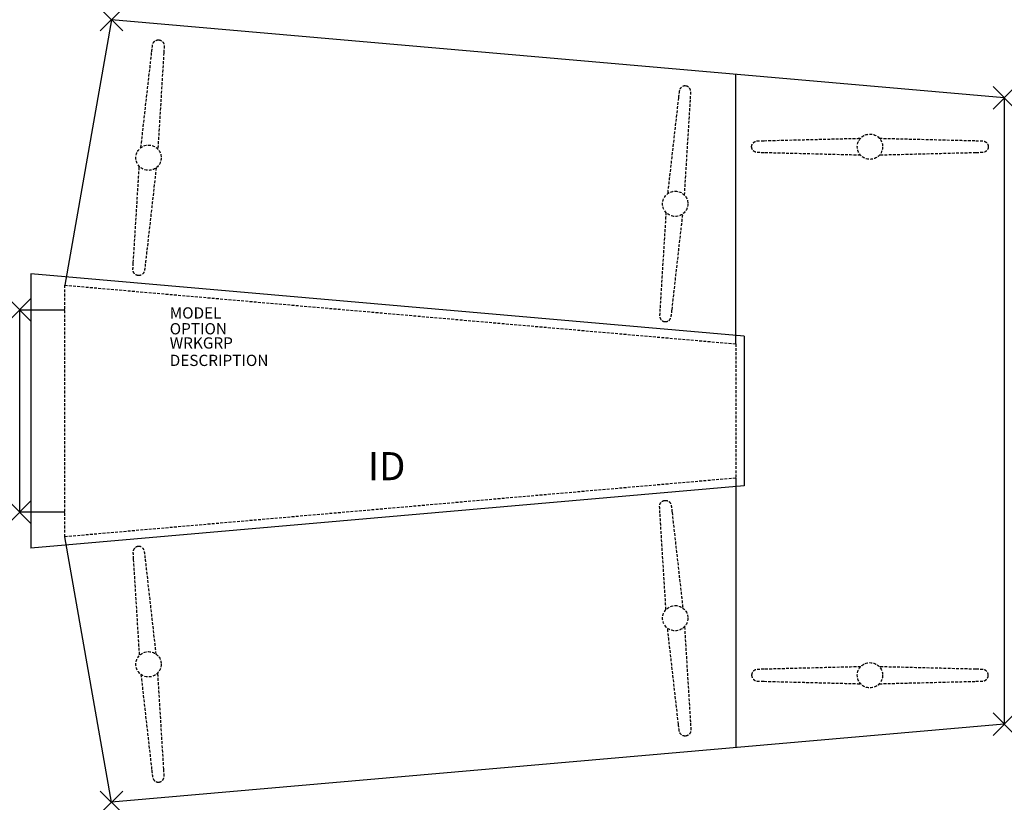
# Model space of a CAD drawing. Units: inches. Extents: x 0 to 87.5, y -43.8 to 25.8.
import ezdxf
from ezdxf.enums import TextEntityAlignment as Align

# ---------------------------------------------------------------- set-up
doc = ezdxf.new("R2010")
doc.units = ezdxf.units.IN
doc.header["$MEASUREMENT"] = 0
doc.header["$PDMODE"] = 3
doc.linetypes.add('HIDDEN', pattern=[0.375, 0.25, -0.125])
doc.layers.add('AFUTL-P', color=3, linetype='Continuous')
doc.layers.add('AFUTL-P-TN', color=7, linetype='Continuous')
doc.styles.get("Standard").update_dxf_attribs({"font": 'arial.ttf'})

msp = doc.modelspace()

# ---------------------------------------------------------------- linework, layer by layer
at = {"layer": 'AFUTL-P'}
for p, q in [((8.163, 25.795), (4, 2.188)), ((87.532, 18.851), (8.163, 25.795)), ((63.652, -3.031), (63.652, 20.94)), ((87.532, 18.851), (87.532, -36.85)), ((64.406, -2.34), (1, 3.207)), ((1, 3.207), (1, -21.207)), ((64.406, -2.34), (64.406, -15.66)), ((64.406, -15.66), (1, -21.207)), ((63.652, -14.968), (63.652, -38.94)), ((8.163, -43.794), (4, -20.187)), ((87.532, -36.85), (8.163, -43.794))]:
    msp.add_line(p, q, dxfattribs=at)
at = {"layer": 'AFUTL-P', "color": 9, "linetype": 'HIDDEN'}
for p, q in [((4, 2.188), (63.652, -3.031)), ((4, -20.187), (4, 2.187)), ((63.652, -3.031), (63.652, -14.969)), ((63.652, -14.969), (4, -20.188))]:
    msp.add_line(p, q, dxfattribs=at)
at = {"layer": 'AFUTL-P', "color": 9}
for p, q in [((0, -18), (0, 0)), ((0, 0), (4, 0)), ((4, -18), (0, -18))]:
    msp.add_line(p, q, dxfattribs=at)
at = {"layer": 'AFUTL-P', "color": 9, "linetype": 'HIDDEN'}
for centre in [(75.588, 14.498), (11.456, 13.521), (58.277, 9.425), (58.277, -27.424), (11.456, -31.521), (75.588, -32.497)]:
    msp.add_circle(centre, 1.125, dxfattribs=at)
for points, knots in [([(11.741, 22.944), (11.759, 23.106), (11.775, 23.243), (11.795, 23.399), (11.801, 23.443), (11.81, 23.503), (11.813, 23.522), (11.82, 23.558), (11.823, 23.574), (11.831, 23.607), (11.835, 23.622), (11.845, 23.652), (11.849, 23.663), (11.86, 23.691), (11.868, 23.709), (11.889, 23.747), (11.901, 23.767), (11.935, 23.815), (11.96, 23.843), (12.023, 23.9), (12.064, 23.928), (12.156, 23.973), (12.208, 23.99), (12.298, 24.002), (12.336, 24.003), (12.373, 24)], [0, 0, 0, 0, 0.682381, 0.682381, 1.02278, 1.02278, 1.222452, 1.222452, 1.372316, 1.372316, 1.461638, 1.461638, 1.508565, 1.508565, 1.572303, 1.572303, 1.643802, 1.643802, 1.753081, 1.753081, 1.899165, 1.899165, 2.060452, 2.060452, 2.171816, 2.171816, 2.171816, 2.171816]), ([(12.373, 24), (12.426, 23.995), (12.479, 23.981), (12.577, 23.939), (12.623, 23.91), (12.703, 23.839), (12.738, 23.797), (12.779, 23.728), (12.79, 23.705), (12.808, 23.662), (12.815, 23.642), (12.824, 23.609), (12.827, 23.596), (12.833, 23.566), (12.835, 23.55), (12.838, 23.524), (12.839, 23.514), (12.84, 23.489), (12.841, 23.476), (12.841, 23.431), (12.841, 23.4), (12.838, 23.306), (12.834, 23.237), (12.825, 23.067), (12.819, 22.965), (12.812, 22.85)], [0, 0, 0, 0, 0.159991, 0.159991, 0.31944, 0.31944, 0.481104, 0.481104, 0.558715, 0.558715, 0.624647, 0.624647, 0.670729, 0.670729, 0.737293, 0.737293, 0.803978, 0.803978, 0.914454, 0.914454, 1.229078, 1.229078, 1.690353, 1.690353, 2.172843, 2.172843, 2.172843, 2.172843]), ([(10.777, 14.418), (11.043, 16.775), (11.31, 19.131), (11.631, 21.973), (11.686, 22.459), (11.741, 22.944)], [0, 0, 0, 0, 10, 10, 12.058904, 12.058904, 12.058904, 12.058904]), ([(12.812, 22.85), (12.665, 20.483), (12.518, 18.116), (12.341, 15.261), (12.311, 14.774), (12.281, 14.287)], [0, 0, 0, 0, 10, 10, 12.058903, 12.058903, 12.058903, 12.058903]), ([(59.194, 19.903), (59.141, 19.908), (59.086, 19.904), (58.983, 19.879), (58.932, 19.858), (58.841, 19.803), (58.799, 19.767), (58.747, 19.707), (58.732, 19.686), (58.707, 19.646), (58.697, 19.628), (58.682, 19.597), (58.677, 19.584), (58.666, 19.556), (58.661, 19.541), (58.654, 19.516), (58.651, 19.506), (58.645, 19.481), (58.643, 19.469), (58.634, 19.424), (58.629, 19.394), (58.616, 19.301), (58.607, 19.233), (58.586, 19.064), (58.575, 18.962), (58.562, 18.848)], [0, 0, 0, 0, 0.159991, 0.159991, 0.31944, 0.31944, 0.481104, 0.481104, 0.558715, 0.558715, 0.624647, 0.624647, 0.670729, 0.670729, 0.737293, 0.737293, 0.803978, 0.803978, 0.914454, 0.914454, 1.229078, 1.229078, 1.690353, 1.690353, 2.172843, 2.172843, 2.172843, 2.172843]), ([(59.633, 18.754), (59.643, 18.916), (59.651, 19.054), (59.659, 19.211), (59.66, 19.255), (59.662, 19.316), (59.662, 19.336), (59.662, 19.373), (59.662, 19.388), (59.659, 19.423), (59.658, 19.438), (59.654, 19.469), (59.652, 19.481), (59.645, 19.511), (59.64, 19.53), (59.627, 19.57), (59.618, 19.592), (59.593, 19.646), (59.574, 19.677), (59.522, 19.745), (59.486, 19.779), (59.403, 19.84), (59.354, 19.865), (59.268, 19.893), (59.231, 19.9), (59.194, 19.903)], [0, 0, 0, 0, 0.682381, 0.682381, 1.02278, 1.02278, 1.222452, 1.222452, 1.372316, 1.372316, 1.461638, 1.461638, 1.508565, 1.508565, 1.572303, 1.572303, 1.643802, 1.643802, 1.753081, 1.753081, 1.899165, 1.899165, 2.060452, 2.060452, 2.171816, 2.171816, 2.171816, 2.171816]), ([(58.562, 18.848), (58.295, 16.491), (58.029, 14.134), (57.708, 11.292), (57.653, 10.807), (57.598, 10.322)], [0, 0, 0, 0, 10, 10, 12.058903, 12.058903, 12.058903, 12.058903]), ([(59.102, 10.19), (59.249, 12.557), (59.396, 14.924), (59.573, 17.779), (59.603, 18.267), (59.633, 18.754)], [0, 0, 0, 0, 10, 10, 12.058904, 12.058904, 12.058904, 12.058904]), ([(65.07, 14.498), (65.07, 14.551), (65.079, 14.605), (65.112, 14.706), (65.137, 14.754), (65.201, 14.84), (65.24, 14.879), (65.305, 14.925), (65.327, 14.939), (65.368, 14.96), (65.388, 14.969), (65.42, 14.981), (65.433, 14.985), (65.462, 14.993), (65.477, 14.997), (65.503, 15.002), (65.513, 15.004), (65.538, 15.008), (65.551, 15.009), (65.596, 15.014), (65.627, 15.016), (65.72, 15.021), (65.789, 15.024), (65.959, 15.03), (66.062, 15.033), (66.177, 15.036)], [0, 0, 0, 0, 0.159991, 0.159991, 0.31944, 0.31944, 0.481104, 0.481104, 0.558715, 0.558715, 0.624647, 0.624647, 0.670729, 0.670729, 0.737293, 0.737293, 0.803978, 0.803978, 0.914454, 0.914454, 1.229078, 1.229078, 1.690353, 1.690353, 2.172843, 2.172843, 2.172843, 2.172843]), ([(66.177, 15.036), (68.548, 15.095), (70.919, 15.155), (73.778, 15.228), (74.266, 15.24), (74.754, 15.252)], [0, 0, 0, 0, 10, 10, 12.058903, 12.058903, 12.058903, 12.058903]), ([(76.423, 15.252), (78.793, 15.192), (81.164, 15.132), (84.024, 15.06), (84.512, 15.048), (85, 15.036)], [0, 0, 0, 0, 10, 10, 12.058904, 12.058904, 12.058904, 12.058904]), ([(85, 15.036), (85.163, 15.031), (85.3, 15.027), (85.458, 15.021), (85.502, 15.019), (85.562, 15.015), (85.583, 15.014), (85.619, 15.01), (85.634, 15.008), (85.669, 15.003), (85.684, 15.001), (85.714, 14.993), (85.726, 14.99), (85.755, 14.981), (85.773, 14.975), (85.813, 14.958), (85.834, 14.948), (85.885, 14.917), (85.915, 14.895), (85.977, 14.838), (86.009, 14.8), (86.062, 14.712), (86.082, 14.661), (86.102, 14.572), (86.107, 14.535), (86.107, 14.498)], [0, 0, 0, 0, 0.682381, 0.682381, 1.02278, 1.02278, 1.222452, 1.222452, 1.372316, 1.372316, 1.461638, 1.461638, 1.508565, 1.508565, 1.572303, 1.572303, 1.643802, 1.643802, 1.753081, 1.753081, 1.899165, 1.899165, 2.060452, 2.060452, 2.171816, 2.171816, 2.171816, 2.171816]), ([(66.177, 13.96), (66.014, 13.964), (65.876, 13.968), (65.719, 13.974), (65.675, 13.977), (65.614, 13.98), (65.594, 13.982), (65.558, 13.985), (65.542, 13.987), (65.508, 13.992), (65.493, 13.995), (65.463, 14.002), (65.451, 14.005), (65.422, 14.014), (65.403, 14.02), (65.364, 14.037), (65.343, 14.048), (65.292, 14.078), (65.262, 14.1), (65.199, 14.157), (65.168, 14.196), (65.115, 14.283), (65.094, 14.335), (65.074, 14.423), (65.07, 14.461), (65.07, 14.498)], [0, 0, 0, 0, 0.682381, 0.682381, 1.02278, 1.02278, 1.222452, 1.222452, 1.372316, 1.372316, 1.461638, 1.461638, 1.508565, 1.508565, 1.572303, 1.572303, 1.643802, 1.643802, 1.753081, 1.753081, 1.899165, 1.899165, 2.060452, 2.060452, 2.171816, 2.171816, 2.171816, 2.171816]), ([(86.107, 14.498), (86.107, 14.444), (86.098, 14.39), (86.064, 14.289), (86.039, 14.241), (85.976, 14.155), (85.936, 14.116), (85.872, 14.07), (85.85, 14.056), (85.808, 14.035), (85.789, 14.027), (85.757, 14.015), (85.744, 14.01), (85.715, 14.002), (85.699, 13.998), (85.674, 13.993), (85.663, 13.991), (85.638, 13.988), (85.626, 13.986), (85.581, 13.981), (85.55, 13.979), (85.456, 13.974), (85.387, 13.971), (85.218, 13.966), (85.115, 13.963), (85, 13.96)], [0, 0, 0, 0, 0.159991, 0.159991, 0.31944, 0.31944, 0.481104, 0.481104, 0.558715, 0.558715, 0.624647, 0.624647, 0.670729, 0.670729, 0.737293, 0.737293, 0.803978, 0.803978, 0.914454, 0.914454, 1.229078, 1.229078, 1.690353, 1.690353, 2.172843, 2.172843, 2.172843, 2.172843]), ([(74.754, 13.743), (72.383, 13.803), (70.012, 13.863), (67.153, 13.935), (66.665, 13.947), (66.177, 13.96)], [0, 0, 0, 0, 10, 10, 12.058904, 12.058904, 12.058904, 12.058904]), ([(85, 13.96), (82.629, 13.9), (80.258, 13.84), (77.399, 13.768), (76.911, 13.755), (76.423, 13.743)], [0, 0, 0, 0, 10, 10, 12.058903, 12.058903, 12.058903, 12.058903]), ([(10.1, 4.192), (10.247, 6.56), (10.394, 8.927), (10.571, 11.781), (10.601, 12.268), (10.632, 12.756)], [0, 0, 0, 0, 10, 10, 12.058903, 12.058903, 12.058903, 12.058903]), ([(12.135, 12.624), (11.869, 10.268), (11.603, 7.911), (11.281, 5.069), (11.227, 4.584), (11.172, 4.099)], [0, 0, 0, 0, 10, 10, 12.058904, 12.058904, 12.058904, 12.058904]), ([(57.453, 8.66), (57.306, 6.292), (57.159, 3.925), (56.982, 1.071), (56.951, 0.583), (56.921, 0.096)], [0, 0, 0, 0, 10, 10, 12.058904, 12.058904, 12.058904, 12.058904]), ([(57.993, 0.002), (58.259, 2.359), (58.525, 4.716), (58.847, 7.558), (58.901, 8.043), (58.956, 8.528)], [0, 0, 0, 0, 10, 10, 12.058903, 12.058903, 12.058903, 12.058903]), ([(10.539, 3.043), (10.486, 3.048), (10.433, 3.061), (10.336, 3.103), (10.29, 3.133), (10.209, 3.203), (10.174, 3.246), (10.134, 3.314), (10.122, 3.337), (10.105, 3.381), (10.098, 3.401), (10.089, 3.434), (10.086, 3.447), (10.08, 3.477), (10.077, 3.492), (10.074, 3.518), (10.074, 3.529), (10.072, 3.554), (10.072, 3.566), (10.071, 3.612), (10.072, 3.643), (10.075, 3.736), (10.078, 3.805), (10.087, 3.975), (10.093, 4.078), (10.1, 4.192)], [0, 0, 0, 0, 0.159991, 0.159991, 0.31944, 0.31944, 0.481104, 0.481104, 0.558715, 0.558715, 0.624647, 0.624647, 0.670729, 0.670729, 0.737293, 0.737293, 0.803978, 0.803978, 0.914454, 0.914454, 1.229078, 1.229078, 1.690353, 1.690353, 2.172843, 2.172843, 2.172843, 2.172843]), ([(11.172, 4.099), (11.153, 3.937), (11.137, 3.8), (11.117, 3.644), (11.111, 3.6), (11.102, 3.54), (11.099, 3.52), (11.092, 3.484), (11.089, 3.469), (11.081, 3.435), (11.077, 3.42), (11.068, 3.391), (11.063, 3.38), (11.052, 3.351), (11.044, 3.333), (11.024, 3.296), (11.011, 3.276), (10.977, 3.227), (10.952, 3.2), (10.89, 3.142), (10.849, 3.114), (10.757, 3.069), (10.704, 3.053), (10.614, 3.041), (10.576, 3.04), (10.539, 3.043)], [0, 0, 0, 0, 0.682381, 0.682381, 1.02278, 1.02278, 1.222452, 1.222452, 1.372316, 1.372316, 1.461638, 1.461638, 1.508565, 1.508565, 1.572303, 1.572303, 1.643802, 1.643802, 1.753081, 1.753081, 1.899165, 1.899165, 2.060452, 2.060452, 2.171816, 2.171816, 2.171816, 2.171816]), ([(56.921, 0.096), (56.911, -0.066), (56.903, -0.204), (56.896, -0.361), (56.894, -0.406), (56.893, -0.466), (56.892, -0.486), (56.893, -0.523), (56.893, -0.538), (56.895, -0.573), (56.896, -0.588), (56.901, -0.619), (56.903, -0.631), (56.909, -0.661), (56.914, -0.68), (56.927, -0.721), (56.936, -0.742), (56.962, -0.796), (56.981, -0.827), (57.033, -0.895), (57.068, -0.929), (57.151, -0.99), (57.2, -1.015), (57.287, -1.043), (57.324, -1.05), (57.361, -1.053)], [0, 0, 0, 0, 0.682381, 0.682381, 1.02278, 1.02278, 1.222452, 1.222452, 1.372316, 1.372316, 1.461638, 1.461638, 1.508565, 1.508565, 1.572303, 1.572303, 1.643802, 1.643802, 1.753081, 1.753081, 1.899165, 1.899165, 2.060452, 2.060452, 2.171816, 2.171816, 2.171816, 2.171816]), ([(57.361, -1.053), (57.414, -1.058), (57.468, -1.054), (57.572, -1.029), (57.622, -1.009), (57.713, -0.953), (57.756, -0.917), (57.807, -0.857), (57.822, -0.836), (57.847, -0.796), (57.858, -0.778), (57.872, -0.747), (57.878, -0.734), (57.889, -0.706), (57.894, -0.691), (57.901, -0.666), (57.904, -0.656), (57.91, -0.631), (57.912, -0.619), (57.921, -0.574), (57.925, -0.544), (57.939, -0.451), (57.948, -0.383), (57.968, -0.214), (57.98, -0.112), (57.993, 0.002)], [0, 0, 0, 0, 0.159991, 0.159991, 0.31944, 0.31944, 0.481104, 0.481104, 0.558715, 0.558715, 0.624647, 0.624647, 0.670729, 0.670729, 0.737293, 0.737293, 0.803978, 0.803978, 0.914454, 0.914454, 1.229078, 1.229078, 1.690353, 1.690353, 2.172843, 2.172843, 2.172843, 2.172843]), ([(56.921, -18.095), (56.911, -17.933), (56.903, -17.795), (56.896, -17.638), (56.894, -17.594), (56.893, -17.533), (56.892, -17.513), (56.893, -17.477), (56.893, -17.461), (56.895, -17.426), (56.896, -17.411), (56.901, -17.38), (56.903, -17.368), (56.909, -17.339), (56.914, -17.319), (56.927, -17.279), (56.936, -17.257), (56.962, -17.203), (56.981, -17.172), (57.033, -17.105), (57.068, -17.07), (57.151, -17.009), (57.2, -16.984), (57.287, -16.957), (57.324, -16.949), (57.361, -16.946)], [0, 0, 0, 0, 0.682381, 0.682381, 1.02278, 1.02278, 1.222452, 1.222452, 1.372316, 1.372316, 1.461638, 1.461638, 1.508565, 1.508565, 1.572303, 1.572303, 1.643802, 1.643802, 1.753081, 1.753081, 1.899165, 1.899165, 2.060452, 2.060452, 2.171816, 2.171816, 2.171816, 2.171816]), ([(57.361, -16.946), (57.414, -16.941), (57.468, -16.945), (57.572, -16.97), (57.622, -16.991), (57.713, -17.047), (57.756, -17.083), (57.807, -17.143), (57.822, -17.164), (57.847, -17.203), (57.858, -17.222), (57.872, -17.253), (57.878, -17.265), (57.889, -17.293), (57.894, -17.308), (57.901, -17.333), (57.904, -17.344), (57.91, -17.368), (57.912, -17.38), (57.921, -17.425), (57.925, -17.455), (57.939, -17.548), (57.948, -17.617), (57.968, -17.785), (57.98, -17.887), (57.993, -18.002)], [0, 0, 0, 0, 0.159991, 0.159991, 0.31944, 0.31944, 0.481104, 0.481104, 0.558715, 0.558715, 0.624647, 0.624647, 0.670729, 0.670729, 0.737293, 0.737293, 0.803978, 0.803978, 0.914454, 0.914454, 1.229078, 1.229078, 1.690353, 1.690353, 2.172843, 2.172843, 2.172843, 2.172843]), ([(57.453, -26.659), (57.306, -24.292), (57.159, -21.925), (56.982, -19.07), (56.951, -18.583), (56.921, -18.095)], [0, 0, 0, 0, 10, 10, 12.058904, 12.058904, 12.058904, 12.058904]), ([(57.993, -18.002), (58.259, -20.358), (58.525, -22.715), (58.847, -25.557), (58.901, -26.042), (58.956, -26.527)], [0, 0, 0, 0, 10, 10, 12.058903, 12.058903, 12.058903, 12.058903]), ([(10.539, -21.042), (10.486, -21.047), (10.433, -21.06), (10.336, -21.103), (10.29, -21.132), (10.209, -21.203), (10.174, -21.245), (10.134, -21.314), (10.122, -21.337), (10.105, -21.38), (10.098, -21.4), (10.089, -21.433), (10.086, -21.446), (10.08, -21.476), (10.077, -21.492), (10.074, -21.518), (10.074, -21.528), (10.072, -21.553), (10.072, -21.566), (10.071, -21.611), (10.072, -21.642), (10.075, -21.736), (10.078, -21.805), (10.087, -21.974), (10.093, -22.077), (10.1, -22.192)], [0, 0, 0, 0, 0.159991, 0.159991, 0.31944, 0.31944, 0.481104, 0.481104, 0.558715, 0.558715, 0.624647, 0.624647, 0.670729, 0.670729, 0.737293, 0.737293, 0.803978, 0.803978, 0.914454, 0.914454, 1.229078, 1.229078, 1.690353, 1.690353, 2.172843, 2.172843, 2.172843, 2.172843]), ([(11.172, -22.098), (11.153, -21.936), (11.137, -21.799), (11.117, -21.643), (11.111, -21.599), (11.102, -21.539), (11.099, -21.519), (11.092, -21.484), (11.089, -21.468), (11.081, -21.435), (11.077, -21.42), (11.068, -21.39), (11.063, -21.379), (11.052, -21.351), (11.044, -21.333), (11.024, -21.295), (11.011, -21.275), (10.977, -21.227), (10.952, -21.199), (10.89, -21.142), (10.849, -21.114), (10.757, -21.068), (10.704, -21.052), (10.614, -21.04), (10.576, -21.039), (10.539, -21.042)], [0, 0, 0, 0, 0.682381, 0.682381, 1.02278, 1.02278, 1.222452, 1.222452, 1.372316, 1.372316, 1.461638, 1.461638, 1.508565, 1.508565, 1.572303, 1.572303, 1.643802, 1.643802, 1.753081, 1.753081, 1.899165, 1.899165, 2.060452, 2.060452, 2.171816, 2.171816, 2.171816, 2.171816]), ([(10.1, -22.192), (10.247, -24.559), (10.394, -26.926), (10.571, -29.78), (10.601, -30.268), (10.632, -30.755)], [0, 0, 0, 0, 10, 10, 12.058903, 12.058903, 12.058903, 12.058903]), ([(12.135, -30.624), (11.869, -28.267), (11.603, -25.91), (11.281, -23.068), (11.227, -22.583), (11.172, -22.098)], [0, 0, 0, 0, 10, 10, 12.058904, 12.058904, 12.058904, 12.058904]), ([(58.562, -36.847), (58.295, -34.49), (58.029, -32.133), (57.708, -29.292), (57.653, -28.806), (57.598, -28.321)], [0, 0, 0, 0, 10, 10, 12.058903, 12.058903, 12.058903, 12.058903]), ([(59.102, -28.19), (59.249, -30.557), (59.396, -32.924), (59.573, -35.778), (59.603, -36.266), (59.633, -36.753)], [0, 0, 0, 0, 10, 10, 12.058904, 12.058904, 12.058904, 12.058904]), ([(12.812, -40.85), (12.665, -38.482), (12.518, -36.115), (12.341, -33.261), (12.311, -32.773), (12.281, -32.286)], [0, 0, 0, 0, 10, 10, 12.058903, 12.058903, 12.058903, 12.058903]), ([(66.177, -31.959), (66.014, -31.963), (65.876, -31.967), (65.719, -31.974), (65.675, -31.976), (65.614, -31.98), (65.594, -31.981), (65.558, -31.985), (65.542, -31.986), (65.508, -31.991), (65.493, -31.994), (65.463, -32.001), (65.451, -32.004), (65.422, -32.013), (65.403, -32.02), (65.364, -32.037), (65.343, -32.047), (65.292, -32.077), (65.262, -32.099), (65.199, -32.157), (65.168, -32.195), (65.115, -32.283), (65.094, -32.334), (65.074, -32.423), (65.07, -32.46), (65.07, -32.497)], [0, 0, 0, 0, 0.682381, 0.682381, 1.02278, 1.02278, 1.222452, 1.222452, 1.372316, 1.372316, 1.461638, 1.461638, 1.508565, 1.508565, 1.572303, 1.572303, 1.643802, 1.643802, 1.753081, 1.753081, 1.899165, 1.899165, 2.060452, 2.060452, 2.171816, 2.171816, 2.171816, 2.171816]), ([(74.754, -31.742), (72.383, -31.802), (70.012, -31.862), (67.153, -31.934), (66.665, -31.947), (66.177, -31.959)], [0, 0, 0, 0, 10, 10, 12.058904, 12.058904, 12.058904, 12.058904]), ([(85, -31.959), (82.629, -31.899), (80.258, -31.839), (77.399, -31.767), (76.911, -31.755), (76.423, -31.742)], [0, 0, 0, 0, 10, 10, 12.058903, 12.058903, 12.058903, 12.058903]), ([(86.107, -32.497), (86.107, -32.444), (86.098, -32.39), (86.064, -32.289), (86.039, -32.24), (85.976, -32.154), (85.936, -32.115), (85.872, -32.069), (85.85, -32.056), (85.808, -32.034), (85.789, -32.026), (85.757, -32.014), (85.744, -32.01), (85.715, -32.001), (85.699, -31.998), (85.674, -31.992), (85.663, -31.991), (85.638, -31.987), (85.626, -31.985), (85.581, -31.981), (85.55, -31.979), (85.456, -31.974), (85.387, -31.971), (85.218, -31.965), (85.115, -31.962), (85, -31.959)], [0, 0, 0, 0, 0.159991, 0.159991, 0.31944, 0.31944, 0.481104, 0.481104, 0.558715, 0.558715, 0.624647, 0.624647, 0.670729, 0.670729, 0.737293, 0.737293, 0.803978, 0.803978, 0.914454, 0.914454, 1.229078, 1.229078, 1.690353, 1.690353, 2.172843, 2.172843, 2.172843, 2.172843]), ([(10.777, -32.418), (11.043, -34.774), (11.31, -37.131), (11.631, -39.973), (11.686, -40.458), (11.741, -40.943)], [0, 0, 0, 0, 10, 10, 12.058904, 12.058904, 12.058904, 12.058904]), ([(65.07, -32.497), (65.07, -32.55), (65.079, -32.604), (65.112, -32.705), (65.137, -32.754), (65.201, -32.84), (65.24, -32.879), (65.305, -32.925), (65.327, -32.938), (65.368, -32.96), (65.388, -32.968), (65.42, -32.98), (65.433, -32.984), (65.462, -32.993), (65.477, -32.996), (65.503, -33.002), (65.513, -33.003), (65.538, -33.007), (65.551, -33.009), (65.596, -33.013), (65.627, -33.015), (65.72, -33.02), (65.789, -33.023), (65.959, -33.029), (66.062, -33.032), (66.177, -33.035)], [0, 0, 0, 0, 0.159991, 0.159991, 0.31944, 0.31944, 0.481104, 0.481104, 0.558715, 0.558715, 0.624647, 0.624647, 0.670729, 0.670729, 0.737293, 0.737293, 0.803978, 0.803978, 0.914454, 0.914454, 1.229078, 1.229078, 1.690353, 1.690353, 2.172843, 2.172843, 2.172843, 2.172843]), ([(66.177, -33.035), (68.548, -33.095), (70.919, -33.155), (73.778, -33.227), (74.266, -33.239), (74.754, -33.252)], [0, 0, 0, 0, 10, 10, 12.058903, 12.058903, 12.058903, 12.058903]), ([(76.423, -33.252), (78.793, -33.192), (81.164, -33.132), (84.024, -33.06), (84.512, -33.047), (85, -33.035)], [0, 0, 0, 0, 10, 10, 12.058904, 12.058904, 12.058904, 12.058904]), ([(85, -33.035), (85.163, -33.031), (85.3, -33.027), (85.458, -33.02), (85.502, -33.018), (85.562, -33.014), (85.583, -33.013), (85.619, -33.009), (85.634, -33.008), (85.669, -33.003), (85.684, -33), (85.714, -32.993), (85.726, -32.99), (85.755, -32.981), (85.773, -32.974), (85.813, -32.958), (85.834, -32.947), (85.885, -32.917), (85.915, -32.895), (85.977, -32.837), (86.009, -32.799), (86.062, -32.711), (86.082, -32.66), (86.102, -32.571), (86.107, -32.534), (86.107, -32.497)], [0, 0, 0, 0, 0.682381, 0.682381, 1.02278, 1.02278, 1.222452, 1.222452, 1.372316, 1.372316, 1.461638, 1.461638, 1.508565, 1.508565, 1.572303, 1.572303, 1.643802, 1.643802, 1.753081, 1.753081, 1.899165, 1.899165, 2.060452, 2.060452, 2.171816, 2.171816, 2.171816, 2.171816]), ([(59.633, -36.753), (59.643, -36.916), (59.651, -37.053), (59.659, -37.21), (59.66, -37.255), (59.662, -37.315), (59.662, -37.336), (59.662, -37.372), (59.662, -37.388), (59.659, -37.422), (59.658, -37.438), (59.654, -37.468), (59.652, -37.48), (59.645, -37.51), (59.64, -37.529), (59.627, -37.57), (59.618, -37.592), (59.593, -37.645), (59.574, -37.677), (59.522, -37.744), (59.486, -37.779), (59.403, -37.839), (59.354, -37.864), (59.268, -37.892), (59.231, -37.899), (59.194, -37.903)], [0, 0, 0, 0, 0.682381, 0.682381, 1.02278, 1.02278, 1.222452, 1.222452, 1.372316, 1.372316, 1.461638, 1.461638, 1.508565, 1.508565, 1.572303, 1.572303, 1.643802, 1.643802, 1.753081, 1.753081, 1.899165, 1.899165, 2.060452, 2.060452, 2.171816, 2.171816, 2.171816, 2.171816]), ([(59.194, -37.903), (59.141, -37.907), (59.086, -37.903), (58.983, -37.879), (58.932, -37.858), (58.841, -37.802), (58.799, -37.766), (58.747, -37.706), (58.732, -37.685), (58.707, -37.646), (58.697, -37.627), (58.682, -37.596), (58.677, -37.584), (58.666, -37.555), (58.661, -37.54), (58.654, -37.515), (58.651, -37.505), (58.645, -37.481), (58.643, -37.468), (58.634, -37.424), (58.629, -37.393), (58.616, -37.301), (58.607, -37.232), (58.586, -37.063), (58.575, -36.961), (58.562, -36.847)], [0, 0, 0, 0, 0.159991, 0.159991, 0.31944, 0.31944, 0.481104, 0.481104, 0.558715, 0.558715, 0.624647, 0.624647, 0.670729, 0.670729, 0.737293, 0.737293, 0.803978, 0.803978, 0.914454, 0.914454, 1.229078, 1.229078, 1.690353, 1.690353, 2.172843, 2.172843, 2.172843, 2.172843]), ([(11.741, -40.943), (11.759, -41.105), (11.775, -41.242), (11.795, -41.398), (11.801, -41.442), (11.81, -41.502), (11.813, -41.522), (11.82, -41.558), (11.823, -41.573), (11.831, -41.607), (11.835, -41.622), (11.845, -41.651), (11.849, -41.662), (11.86, -41.691), (11.868, -41.709), (11.889, -41.746), (11.901, -41.766), (11.935, -41.815), (11.96, -41.842), (12.023, -41.9), (12.064, -41.928), (12.156, -41.973), (12.208, -41.989), (12.298, -42.001), (12.336, -42.002), (12.373, -41.999)], [0, 0, 0, 0, 0.682381, 0.682381, 1.02278, 1.02278, 1.222452, 1.222452, 1.372316, 1.372316, 1.461638, 1.461638, 1.508565, 1.508565, 1.572303, 1.572303, 1.643802, 1.643802, 1.753081, 1.753081, 1.899165, 1.899165, 2.060452, 2.060452, 2.171816, 2.171816, 2.171816, 2.171816]), ([(12.373, -41.999), (12.426, -41.994), (12.479, -41.981), (12.577, -41.939), (12.623, -41.909), (12.703, -41.839), (12.738, -41.796), (12.779, -41.728), (12.79, -41.705), (12.808, -41.661), (12.815, -41.641), (12.824, -41.608), (12.827, -41.595), (12.833, -41.565), (12.835, -41.55), (12.838, -41.524), (12.839, -41.513), (12.84, -41.488), (12.841, -41.476), (12.841, -41.43), (12.841, -41.399), (12.838, -41.306), (12.834, -41.237), (12.825, -41.067), (12.819, -40.964), (12.812, -40.85)], [0, 0, 0, 0, 0.159991, 0.159991, 0.31944, 0.31944, 0.481104, 0.481104, 0.558715, 0.558715, 0.624647, 0.624647, 0.670729, 0.670729, 0.737293, 0.737293, 0.803978, 0.803978, 0.914454, 0.914454, 1.229078, 1.229078, 1.690353, 1.690353, 2.172843, 2.172843, 2.172843, 2.172843])]:
    msp.add_open_spline(points, degree=3, knots=knots, dxfattribs=at)
at = {"layer": 'AFUTL-P'}
for p in [(8.163, 25.795), (87.532, 18.851), (0, 0), (0, -18), (87.532, -36.85), (8.163, -43.794)]:
    msp.add_point(p, dxfattribs=at)

# ---------------------------------------------------------------- texts
at = {"layer": 'AFUTL-P', "color": 7, "flags": 9}
for tag, p, s in [('MODEL', (13.338, -0.779), 'BBNMT85'), ('OPTION', (13.338, -2.186), ''), ('WRKGRP', (13.338, -3.45), ''), ('DESCRIPTION', (13.338, -4.998), 'BACKBONE,MOBILE')]:
    msp.add_attdef(tag, p, s, height=1, dxfattribs=at)
at = {"layer": 'AFUTL-P-TN', "color": 7, "flags": 8}
msp.add_attdef('ID', text='BBNMT85', height=2.5, dxfattribs=at).set_placement((32.621, -14.229), align=Align.MIDDLE)

doc.saveas('drawing.dxf')
